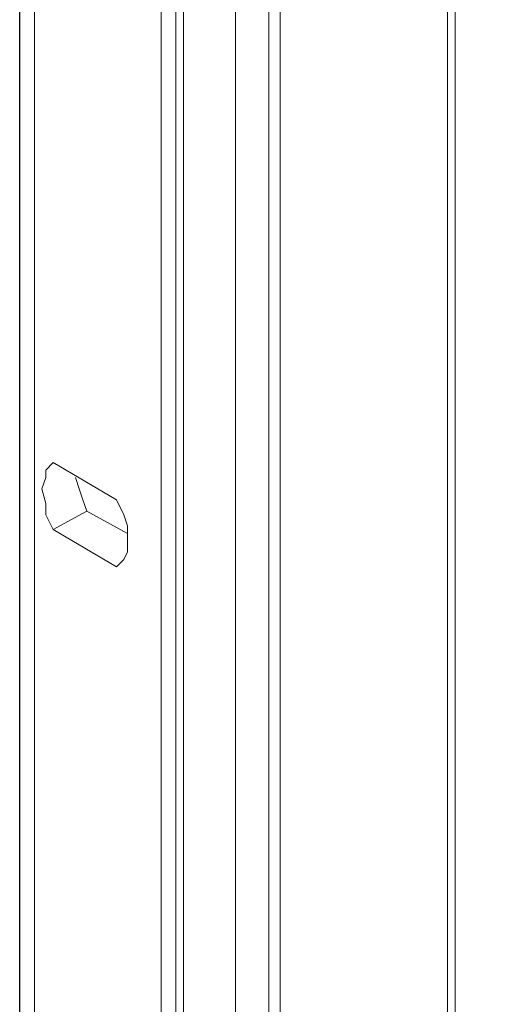
# Model space of a CAD drawing. Units: inches. Extents: x 0 to 630, y 0 to 446.
# Drawn here: x 298 to 306, y 231 to 248 of the extents above; entities that cross this region are included whole.
import ezdxf

# ---------------------------------------------------------------- set-up
doc = ezdxf.new("R2010")
doc.units = ezdxf.units.IN
doc.header["$MEASUREMENT"] = 0
doc.layers.add('_U+30EC_U+30A4_U+30E4_U+30FC 1', color=7, linetype='Continuous')
picture_1 = doc.add_image_def('image1.png', size_in_pixel=(656, 810))

# ---------------------------------------------------------------- blocks, each defined once
blk = doc.blocks.new('block 5')
at = {"layer": '_U+30EC_U+30A4_U+30E4_U+30FC 1', "lineweight": 0}
blk.add_lwpolyline([(298.26, 151.257), (407.416, 151.257), (407.416, 286.448), (298.26, 286.448), (298.26, 151.257)], dxfattribs=at)
at = {"layer": '_U+30EC_U+30A4_U+30E4_U+30FC 1'}
image = blk.add_image(picture_1, insert=(298.26, 151.257), size_in_units=(109.156, 135.191), dxfattribs=at)
blk = doc.blocks.new('block 4')
at = {"layer": '_U+30EC_U+30A4_U+30E4_U+30FC 1', "color": 7, "lineweight": 20, "true_color": 0xffffff}
for points in [[(298.513, 190.5), (298.513, 262.954)], [(305.562, 262.446), (305.562, 214.249)], [(305.689, 262.255), (305.689, 214.376)], [(300.672, 189.23), (300.672, 261.684), (300.927, 261.684), (300.927, 189.23)], [(301.054, 261.62), (301.054, 261.429), (301.054, 189.039)], [(302.196, 261.429), (302.704, 261.176), (302.704, 261.112), (302.704, 188.659), (302.514, 188.531)], [(301.054, 189.039), (301.943, 188.531), (302.514, 188.531), (302.514, 260.985), (301.943, 260.985), (301.943, 188.531)], [(298.831, 239.459), (298.704, 239.712), (298.704, 239.903), (298.64, 240.157), (298.704, 240.347), (298.704, 240.474), (298.831, 240.602)], [(298.831, 240.602), (299.911, 239.966)], [(299.212, 240.347), (299.276, 240.157), (299.339, 239.966), (299.403, 239.776)], [(299.911, 239.966), (300.037, 239.712), (300.101, 239.522), (300.101, 239.268), (300.101, 239.078), (300.037, 238.951), (299.911, 238.823)], [(298.831, 239.459), (299.403, 239.776), (300.101, 239.395)], [(299.911, 238.823), (298.831, 239.459)]]:
    blk.add_lwpolyline(points, dxfattribs=at)
at = {"layer": '_U+30EC_U+30A4_U+30E4_U+30FC 1'}
blk.add_blockref('block 5', (0, 0), dxfattribs=at)
blk = doc.blocks.new('block 2')
at = {"layer": '_U+30EC_U+30A4_U+30E4_U+30FC 1'}
blk.add_blockref('block 4', (0, 0), dxfattribs=at)

msp = doc.modelspace()

# ---------------------------------------------------------------- block references
at = {"layer": '_U+30EC_U+30A4_U+30E4_U+30FC 1'}
msp.add_blockref('block 2', (0, 0), dxfattribs=at)

doc.saveas('drawing.dxf')
